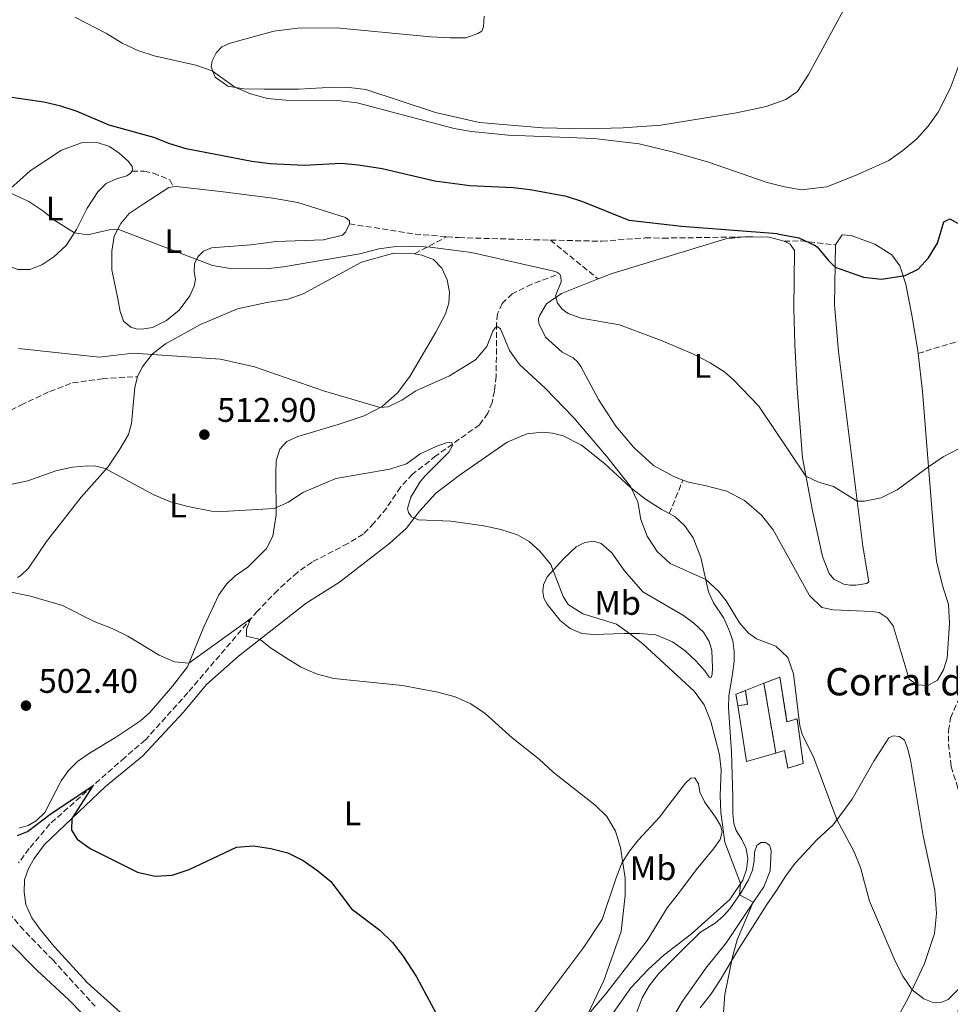
# Model space of a CAD drawing. Units: metres. Extents: x 631853 to 635322, y 4701921 to 4704299.
# Drawn here: x 634486 to 634760, y 4702259 to 4702548 of the extents above; entities that cross this region are included whole.
import ezdxf
from ezdxf.enums import TextEntityAlignment as Align

# ---------------------------------------------------------------- set-up
doc = ezdxf.new("R2010")
doc.units = ezdxf.units.M
doc.header["$MEASUREMENT"] = 0
doc.linetypes.add('DGN Style 3', pattern=[2.435890702152634, 1.739921930109024, -0.6959687720436097])
for name, color, linetype, lineweight in [('Barranco lineal', 142, 'DGN Style 3', 13), ('Camino', 7, 'DGN Style 3', 0), ('construcción   en ruinas', 1, 'Continuous', 0), ('contrucción  en ruinas', 1, 'DGN Style 3', 13), ('corral', 7, 'Continuous', 0), ('Cota de punto acotado terreno', 7, 'Continuous', 0), ('Curva de nivel directora', 30, 'Continuous', 30), ('Curva de nivel intermedia', 30, 'Continuous', 0), ('Etiqueta de uso rústico', 92, 'Continuous', 0), ('Línea  de muro-pared o tapia', 1, 'Continuous', 13), ('Línea de cambio de uso (parcela vista)', 92, 'Continuous', 0), ('Punto acotado terreno (símbolo)', 7, 'Continuous', 0), ('Senda', 7, 'DGN Style 3', 0)]:
    doc.layers.add(name, color=color, linetype=linetype, lineweight=lineweight)
doc.styles.add('Style-Arial', font='arial.ttf')

# ---------------------------------------------------------------- blocks, each defined once
blk = doc.blocks.new('5PATER')
at = {"layer": 'Punto acotado terreno (símbolo)', "linetype": 'Continuous', "lineweight": 0}
h = blk.add_hatch(color=51, dxfattribs=at)
edge = h.paths.add_edge_path()
edge.add_ellipse((0, 0), major_axis=(-0.1095731443231308, -0.1110710700762829), ratio=0.9994222409660317, start_angle=0, end_angle=360)

msp = doc.modelspace()

# ---------------------------------------------------------------- linework, layer by layer
at = {"layer": 'Barranco lineal', "color": 142, "linetype": 'DGN Style 3', "lineweight": 13}
for points in [[(634643.8300000001, 4702473.130000001, 519.5599999999977), (634636.7300000006, 4702470.51, 518.6100000000006), (634631.0199999996, 4702467.680000001, 517.6699999999983), (634628.0499999998, 4702464.84, 516.7200000000012), (634626.6500000004, 4702461.82, 516.1100000000006), (634626.4199999999, 4702458.9, 515.2200000000012), (634626.2999999998, 4702443.480000001, 513.2100000000064), (634625.8200000003, 4702439.109999999, 512.5500000000029), (634625.0800000001, 4702435.810000001, 511.9900000000052), (634623.8499999996, 4702432.640000001, 511.6600000000035), (634621.4000000004, 4702429.289999999, 511.1499999999942), (634608.5999999996, 4702420.109999999, 509.3699999999953), (634601.7800000003, 4702414.779999999, 508.5399999999936), (634598.1799999997, 4702410.960000001, 508.3699999999953), (634594.1200000001, 4702404.800000001, 507.929999999993), (634590.4299999997, 4702400.350000001, 507.5399999999936), (634587.2699999996, 4702397.199999999, 507.0399999999936), (634582.7400000002, 4702394.4, 506.5399999999936), (634572.25, 4702389, 506.0299999999989), (634567.9500000002, 4702385.949999999, 506.0299999999989), (634562.1799999997, 4702380.77, 505.8099999999977), (634556.2300000006, 4702374.600000001, 505.1399999999995), (634535.8399999999, 4702350.699999999, 503.5800000000018), (634523.3499999996, 4702336.84, 501.7100000000065), (634517.3300000001, 4702331.680000001, 500.8600000000006), (634507.9199999999, 4702323.350000001, 500.0099999999948), (634495.3399999999, 4702312.16, 499.4799999999959), (634489.25, 4702304.939999999, 498.8699999999953), (634486.1600000003, 4702300.779999999, 498.4900000000052)], [(634483.4199999999, 4702286.140000001, 496.570000000007), (634486.5700000003, 4702282.180000001, 496.4700000000012), (634496.0700000003, 4702272.380000001, 495.8600000000006), (634508.5700000003, 4702258.720000001, 495.0099999999948)]]:
    msp.add_polyline3d(points, dxfattribs=at)
at = {"layer": 'Camino', "color": 7, "linetype": 'DGN Style 3', "lineweight": 0, "extrusion": (-0.09242272891040504, -0.4656824589142144, 0.8801124284092146), "elevation": -2248063.962116937, "flags": 128}
msp.add_lwpolyline([(-292866.0728463066, 4168530.136334965), (-292861.2017469798, 4168531.315865085), (-292851.039729187, 4168532.263701788)], dxfattribs=at)
at = {"layer": 'Camino', "color": 7, "linetype": 'DGN Style 3', "lineweight": 0}
msp.add_polyline3d([(634750.0699999998, 4702450.180000002, 522.8000000000029), (634762.3900000001, 4702453.920000001, 522.75), (634766.8099999991, 4702456.27, 522.9199999999984), (634778.1900000006, 4702464.12, 523.6399999999995)], dxfattribs=at)
at = {"layer": 'construcción   en ruinas', "color": 1, "linetype": 'Continuous', "lineweight": 0}
for points in [[(634709.5099999999, 4702355.24, 516.4900000000052), (634711.6200000001, 4702342.16, 516.8099999999977), (634714.5800000001, 4702343.050000001, 516.8399999999965), (634716.4100000003, 4702329.92, 516.5599999999977), (634711.8499999996, 4702328.529999999, 515.25), (634710.9100000003, 4702333.730000001, 515.070000000007), (634708.3399999999, 4702332.939999999, 514.6399999999994), (634704.8499999996, 4702353.42, 514.9600000000064)], [(634700.0499999998, 4702347.24, 513.3000000000029), (634697.1799999997, 4702346.890000001, 513.4400000000023), (634696.6600000003, 4702350.220000001, 514.5399999999936), (634699.4199999999, 4702351.289999999, 514.3999999999943)]]:
    msp.add_polyline3d(points, close=True, dxfattribs=at)
at = {"layer": 'contrucción  en ruinas', "color": 1, "linetype": 'DGN Style 3', "lineweight": 13, "extrusion": (0.1592351465054791, -0.2871504299945501, 0.9445574618154916), "elevation": -1248729.859419927, "flags": 128}
msp.add_lwpolyline([(2835521.09079658, 3593800.346381825), (2835522.25095881, 3593803.696504748), (2835525.183585739, 3593803.270125467)], dxfattribs=at)
at = {"layer": 'contrucción  en ruinas', "color": 1, "linetype": 'DGN Style 3', "lineweight": 13, "extrusion": (0.07757440345912046, -0.2500633714081058, 0.9651168438111384), "elevation": -1126152.932135849, "flags": 128}
msp.add_lwpolyline([(1999457.905418733, 4153179.376191296), (1999457.307157798, 4153175.174824393), (1999454.462324739, 4153175.709543817)], dxfattribs=at)
at = {"layer": 'contrucción  en ruinas', "color": 1, "linetype": 'DGN Style 3', "lineweight": 13, "extrusion": (0.0025872112532964, -0.01518225973254681, 0.999881395630174), "elevation": -69235.33652273427, "flags": 128}
msp.add_lwpolyline([(634704.883609236, 4701823.709926616), (634701.3927929159, 4701844.192287357)], dxfattribs=at)
at = {"layer": 'contrucción  en ruinas', "color": 1, "linetype": 'DGN Style 3', "lineweight": 13}
msp.add_polyline3d([(634704.8499999996, 4702353.42, 514.9600000000064), (634709.5099999999, 4702355.24, 516.4900000000052), (634711.6200000001, 4702342.16, 516.8099999999977), (634714.5800000001, 4702343.050000001, 516.8399999999965), (634716.4100000003, 4702329.92, 516.5599999999977), (634711.8499999996, 4702328.529999999, 515.25), (634710.9100000003, 4702333.730000001, 515.070000000007), (634708.3399999999, 4702332.939999999, 514.6399999999994)], dxfattribs=at)
at = {"layer": 'Curva de nivel directora', "color": 30, "linetype": 'Continuous', "lineweight": 30, "flags": 128}
for points, elevation in [([(634708.8299999986, 4702485.28), (634680.6299999994, 4702487.37), (634665.3399999986, 4702489.189999999), (634651.6900000006, 4702494.690000001), (634646.9299999997, 4702496.199999999), (634636.25, 4702498.190000001), (634631.2799999989, 4702498.720000001), (634618.5299999994, 4702499.34), (634608.2599999988, 4702500.730000002), (634592.8200000004, 4702504.29), (634585.9200000004, 4702505.37), (634580.9400000004, 4702505.850000001), (634569.9900000002, 4702505.29), (634559.9499999998, 4702505.79), (634554.5599999985, 4702506.480000001), (634535.3099999991, 4702510.2), (634530.5399999993, 4702511.680000001), (634525.87, 4702513.560000002), (634512.7699999996, 4702517.12), (634503.3399999995, 4702521.130000004), (634498.5800000007, 4702522.680000001), (634493.5299999992, 4702523.890000001), (634482.7899999992, 4702525.460000002)], 525.0000000000001), ([(634708.8299999986, 4702485.28), (634715.1399999985, 4702484.050000001), (634719.6899999992, 4702481.980000001), (634720.4899999995, 4702481.449999999), (634723.6700000003, 4702477.5), (634725.76, 4702475.510000001), (634734.0799999994, 4702472.510000001), (634739.3900000001, 4702472.000000001), (634746.3300000004, 4702473.010000002), (634750.0799999988, 4702474.869999999), (634753.1299999999, 4702478.250000001), (634755.7499999994, 4702482.510000001), (634757.6099999992, 4702488.789999999), (634759.3799999994, 4702489.630000002), (634761.6999999996, 4702488.4)], 525.0000000000001), ([(634485.7899999988, 4702308.820000002), (634488.7900000006, 4702309.960000002), (634495.7300000008, 4702315.220000001), (634507.9199999992, 4702323.350000001), (634501.769999998, 4702313.79), (634501.6600000008, 4702310.359999999), (634503.3499999985, 4702307.660000003), (634507.1199999991, 4702304.960000002), (634521.0800000001, 4702298.060000001), (634526.2000000008, 4702296.820000002), (634531.1899999997, 4702297.100000001)], 500.0000000000003), ([(634531.1899999997, 4702297.100000001), (634536.1799999987, 4702298.800000002), (634550.1100000006, 4702305.340000002), (634555.0899999985, 4702305.790000001), (634560.1899999991, 4702305.000000002), (634565.1100000008, 4702303.720000001), (634569.6500000005, 4702301.420000001), (634573.9100000008, 4702298.460000002), (634577.7699999987, 4702295.280000002), (634583.8499999985, 4702287.230000002), (634592.1299999997, 4702280.970000002), (634595.8800000004, 4702277.439999999), (634598.9299999991, 4702273.480000001), (634602.8899999999, 4702267.300000001), (634610.2399999992, 4702253.660000003)], 500.0000000000006)]:
    msp.add_lwpolyline(points, dxfattribs=dict(at, elevation=elevation))
at = {"layer": 'Curva de nivel intermedia', "color": 30, "linetype": 'Continuous', "lineweight": 0, "flags": 128}
for points, elevation in [([(634502.6700000011, 4702548.789999999), (634511.9100000013, 4702544.000000001), (634516.5700000017, 4702541.16), (634521.1100000013, 4702539.07), (634525.9700000006, 4702537.489999999), (634538.1900000003, 4702534.77), (634542.9100000011, 4702533.100000001), (634549.5899999997, 4702528.259999998)], 530.0000000000001), ([(634549.5899999997, 4702528.259999998), (634554.190000002, 4702526.289999999), (634559.1800000009, 4702524.960000002), (634564.5300000019, 4702524.449999999), (634580.5200000004, 4702524.239999999), (634585.4900000012, 4702523.67), (634613.9800000008, 4702516.139999999), (634619.01, 4702515.33), (634629.8300000007, 4702514.239999999), (634655.0800000014, 4702513.2), (634668.250000001, 4702511.640000001), (634678.3000000004, 4702509.239999999), (634688.3099999997, 4702506.4), (634705.7800000019, 4702500.34), (634710.8700000015, 4702499.02), (634715.8100000012, 4702498.170000001), (634723.2800000012, 4702499.02), (634731.9500000015, 4702502.429999999), (634741.5500000016, 4702506.81), (634745.6399999997, 4702509.670000001), (634749.700000001, 4702513.15), (634753.0600000005, 4702516.890000001), (634755.9700000007, 4702520.960000001), (634759.5300000014, 4702527.930000001), (634763.8899999999, 4702539.62)], 530.0000000000001), ([(634482.8200000004, 4702497.720000002), (634489.1100000002, 4702494.720000001), (634493.2300000018, 4702492.02), (634497.120000001, 4702488.949999998), (634502.5100000001, 4702485.550000001), (634506.3400000012, 4702485.01), (634513.190000002, 4702486.489999999), (634515.2900000009, 4702486.65), (634543.0099999993, 4702475.929999998), (634548.2599999999, 4702475.099999999), (634558.800000001, 4702475.000000001), (634563.8600000015, 4702475.56), (634586.3200000006, 4702479.429999999), (634591.8900000006, 4702480.91), (634596.8600000016, 4702481.539999999), (634601.8799999995, 4702481.659999999), (634606.900000002, 4702481.34), (634619.0800000015, 4702479.769999999), (634643.2300000006, 4702474.34), (634644.0799999998, 4702474.029999998), (634644.9500000015, 4702473.4), (634645.250000001, 4702472.720000001), (634645.3499999995, 4702471.220000001), (634643.7300000011, 4702467.05), (634644.3100000002, 4702464.940000001), (634645.6500000011, 4702463.189999999), (634647.4300000003, 4702461.849999999), (634651.2100000001, 4702460.57), (634662.4800000021, 4702458.539999999), (634675.0400000016, 4702453.849999999), (634684.2100000002, 4702449.939999999), (634689.1100000021, 4702447.4), (634693.360000001, 4702444.709999999), (634695.9200000004, 4702442.470000001), (634703.320000001, 4702434.74), (634717.1800000013, 4702414.15), (634720.8400000003, 4702412.42), (634725.2999999997, 4702411.159999999), (634732.2599999999, 4702406.869999998), (634734.3299999997, 4702406.81), (634739.2100000014, 4702407.859999998), (634743.9800000011, 4702410.17), (634753.1200000008, 4702416.96), (634757.4700000006, 4702419.84), (634761.9100000019, 4702422.179999999)], 520), ([(634486.170000001, 4702451.59), (634509.77, 4702449.119999999), (634519.7500000001, 4702450.250000001), (634545.3899999999, 4702448.480000001), (634555.380000001, 4702446.279999998), (634575.5800000004, 4702439.26), (634592.2700000005, 4702434.369999999), (634594.6300000009, 4702434.52), (634598.5600000003, 4702436.439999999), (634602.7100000011, 4702439.24), (634612.5999999995, 4702443.659999999), (634620.1800000012, 4702448.33), (634623.5000000005, 4702452.189999999), (634625.32, 4702456.75), (634625.9900000005, 4702457.66), (634626.5700000017, 4702458.069999999), (634627.5500000007, 4702457.359999998), (634630.2199999995, 4702451.010000001), (634633.1100000017, 4702446.929999999), (634640.6700000011, 4702440.009999999), (634649.0799999998, 4702431.27), (634658.7000000001, 4702420.02), (634665.6800000007, 4702411.13), (634667.8600000021, 4702406.630000001), (634668.7500000017, 4702401.460000001), (634670.6300000015, 4702396.539999999), (634673.5500000007, 4702392.050000001), (634677.3300000003, 4702388.52), (634687.8100000012, 4702383.83), (634691.5500000005, 4702380.499999999), (634693.8000000014, 4702377.599999998), (634697.6500000004, 4702371.119999998), (634700.3200000015, 4702368.140000002), (634702.6399999993, 4702366.500000001), (634708.3700000005, 4702364.289999997), (634711.8900000007, 4702360.949999998), (634713.5400000003, 4702356.23), (634715.3600000021, 4702340.99), (634716.1100000008, 4702338.5), (634719.4700000002, 4702331.52), (634726.2800000008, 4702313.439999999), (634731.2899999998, 4702304.039999999), (634733.2000000009, 4702299.420000001), (634735.8800000009, 4702289.519999999), (634743.4, 4702271.970000001), (634745.6599999998, 4702267.509999999), (634748.3200000019, 4702263.550000001), (634751.7500000007, 4702260.859999999), (634754.7300000002, 4702259.679999999), (634757.0200000012, 4702259.88), (634758.9099999999, 4702260.680000001), (634762.5199999998, 4702264.300000002)], 515.0000000000001), ([(634483.7400000013, 4702411.77), (634488.8399999997, 4702412.82), (634497.0300000017, 4702415.779999999), (634501.9500000014, 4702416.789999997), (634506.4500000008, 4702417.25), (634508.7999999999, 4702417.149999999), (634511.5500000014, 4702416.430000001), (634525.8400000011, 4702408.75), (634530.7699999996, 4702406.689999999), (634535.7899999998, 4702405.289999997), (634542.7700000004, 4702403.92), (634546.0800000007, 4702403.83), (634561.1800000013, 4702404.669999998), (634565.3800000013, 4702406.59), (634569.540000001, 4702409.369999999), (634579.2500000006, 4702413.48), (634595.1200000005, 4702416.249999999), (634599.9500000007, 4702417.829999999), (634604.0099999999, 4702420.739999999), (634608.8300000011, 4702422.999999999), (634611.5800000003, 4702423.949999999), (634612.6900000012, 4702424.09), (634613.4000000019, 4702423.929999999), (634613.4500000011, 4702423.220000001), (634612.4299999997, 4702421.210000001), (634605.3799999999, 4702414.199999999), (634603.9100000013, 4702412.440000001), (634601.2500000015, 4702408.01), (634600.2700000004, 4702404.74), (634600.5700000019, 4702403.52), (634601.4200000013, 4702402.289999999), (634603.5400000003, 4702401.409999999), (634612.9700000006, 4702400.989999999), (634622.6199999999, 4702399.609999998), (634627.6900000015, 4702398.539999999), (634632.5199999994, 4702396.939999999), (634635.9600000017, 4702395.029999998), (634639.0500000007, 4702392.16), (634642.3200000008, 4702388.32), (634645.9800000021, 4702378.899999999), (634647.4600000017, 4702376.529999999), (634651.6799999995, 4702373.83), (634661.5900000002, 4702370.800000001), (634665.3699999999, 4702368.05), (634669.3000000016, 4702364.960000001), (634684.350000001, 4702351.140000001), (634687.2800000014, 4702347.079999999), (634689.3100000009, 4702342.199999999), (634691.7899999998, 4702332.419999998), (634692.3300000007, 4702328.050000001), (634692.0300000012, 4702320.55), (634692.2400000013, 4702315.560000001), (634693.3400000009, 4702306.800000001), (634698.0100000004, 4702294.720000001), (634697.7199999997, 4702291.350000001), (634701.7000000007, 4702289.190000001), (634697.0500000013, 4702278.159999999), (634695.640000001, 4702273.15), (634693.3900000001, 4702262.12), (634692.5900000001, 4702251.689999999)], 510), ([(634482.1500000021, 4702380.529999998), (634489.66, 4702379.029999998), (634499.0600000012, 4702376.269999999), (634508.3700000008, 4702371.599999999), (634513.6100000001, 4702369.539999999), (634518.2300000002, 4702367.210000001), (634527.3899999999, 4702361.659999999), (634531.9200000007, 4702359.769999998), (634536.1299999994, 4702359.33), (634554.3399999995, 4702372.390000001), (634552.9900000016, 4702369.310000001), (634552.9800000006, 4702367.300000001), (634557.0000000016, 4702366.319999999), (634560.0800000017, 4702363.81), (634564.4400000003, 4702360.990000002), (634568.8600000015, 4702358.289999999), (634573.4200000013, 4702356.23), (634578.6300000015, 4702354.819999999), (634598.8399999997, 4702352.819999999), (634609.1600000019, 4702350.800000001), (634614.2500000013, 4702349.41), (634618.8100000012, 4702347.359999998), (634623.0500000013, 4702344.539999997), (634630.9900000006, 4702337.460000001), (634638.8700000017, 4702331.17), (634642.9900000013, 4702327.34), (634655.3499999996, 4702317.65), (634658.7100000012, 4702314.380000001), (634661.350000001, 4702310.08), (634662.7800000015, 4702305.23), (634664.1600000006, 4702296.279999998), (634664.1100000015, 4702291.159999999), (634662.9900000016, 4702280.67), (634657.8799999999, 4702266.239999999), (634653.0200000005, 4702256)], 505)]:
    msp.add_lwpolyline(points, dxfattribs=dict(at, elevation=elevation))
at = {"layer": 'Línea  de muro-pared o tapia', "color": 1, "linetype": 'Continuous', "lineweight": 13, "extrusion": (-0.08896888695758742, -0.0348993976606858, 0.9954228092606927), "elevation": -220065.6830668915, "flags": 128}
msp.add_lwpolyline([(-4145825.498320842, 2297532.003156736), (-4145825.498320842, 2297537.862798364)], dxfattribs=at)
at = {"layer": 'Línea  de muro-pared o tapia', "color": 1, "linetype": 'Continuous', "lineweight": 13, "extrusion": (-0.1356449376072052, -0.02331309499450896, 0.9904831904193602), "elevation": -195211.3041026306, "flags": 128}
msp.add_lwpolyline([(-4526873.942976466, 1408579.025591429), (-4526872.970460752, 1408570.016173403), (-4526889.581735126, 1408570.306799791)], dxfattribs=at)
at = {"layer": 'Línea de cambio de uso (parcela vista)', "color": 92, "linetype": 'Continuous', "lineweight": 0, "extrusion": (-0.00990261078646238, -0.1349768903689597, 0.9907992618921039), "elevation": -640492.1395813122, "flags": 128}
msp.add_lwpolyline([(288926.2119080435, 4692813.365665087), (288931.0233785681, 4692813.661217782), (288935.4495210696, 4692812.774559702)], dxfattribs=at)
at = {"layer": 'Línea de cambio de uso (parcela vista)', "color": 92, "linetype": 'Continuous', "lineweight": 0}
for points in [[(634728.1699999999, 4702550.9, 534.8300000000017), (634717.9699999997, 4702532.02, 533.6100000000006), (634714.6600000003, 4702527.060000001, 532.9400000000023), (634711.2800000003, 4702524.689999999, 532.6100000000006), (634705.5199999996, 4702522.58, 532.3800000000047), (634696.7699999996, 4702520.800000001, 532.1600000000036), (634674.6399999997, 4702517.15, 531.3300000000017), (634663.5700000003, 4702516.33, 530.7700000000041), (634652.7599999999, 4702516.100000001, 530.5500000000029), (634639.9100000003, 4702516.33, 530.1600000000036), (634621.4199999999, 4702517.930000001, 529.9400000000023), (634608.4600000001, 4702520.859999999, 530.320000000007), (634588.0499999998, 4702527.609999999, 531.2100000000064), (634583.1500000004, 4702528.210000001, 531.1000000000058), (634578.6299999999, 4702528.310000001, 531.1000000000058), (634568.4199999999, 4702527.74, 531.1000000000058), (634558.3399999999, 4702527.710000001, 530.2700000000041), (634552.2400000002, 4702527.779999999, 530.1600000000036), (634547.5599999997, 4702528.630000001, 529.8800000000047), (634543.8200000003, 4702531.189999999, 529.9400000000023), (634542.6600000003, 4702534.25, 530.0500000000029), (634542.9299999997, 4702535.99, 530.320000000007), (634544.1399999997, 4702538.350000001, 530.7100000000064), (634545.79, 4702540.08, 531.0500000000029), (634548.2400000002, 4702541.220000001, 531.3300000000017), (634561, 4702544.710000001, 531.4900000000052), (634568.1100000005, 4702545.57, 531.5500000000029), (634579.4500000002, 4702545.680000001, 531.6000000000058), (634607.0599999997, 4702543.029999999, 532.2200000000012), (634612.7599999999, 4702542.76, 532.5500000000029), (634617.4299999997, 4702542.77, 532.6600000000036), (634620.8799999999, 4702544.029999999, 532.7200000000012), (634622.1200000001, 4702544.74, 533), (634622.5800000001, 4702545.939999999, 533.2700000000041), (634622.7800000003, 4702549.109999999, 533.5)], [(634486.4699999997, 4702501.029999999, 520.5599999999977), (634489.5800000001, 4702503.789999999, 521.029999999999), (634498.7000000002, 4702509.76, 522.6399999999994), (634504.6100000005, 4702511.980000001, 523.029999999999), (634509.2000000002, 4702512.029999999, 523.3699999999953), (634512.8099999997, 4702510.859999999, 523.6399999999994), (634515.6399999997, 4702508.960000001, 523.4199999999983), (634518.3799999999, 4702506.529999999, 523.1399999999994), (634519.4800000006, 4702505.029999999, 523.0899999999965), (634519.5700000003, 4702504.390000001, 523.029999999999), (634519.4400000004, 4702503.65, 522.9799999999959)], [(634519.4400000004, 4702503.65, 522.9799999999959), (634518.9199999999, 4702502.980000001, 522.9799999999959), (634517.8700000001, 4702502.26, 522.8699999999953), (634514.8899999997, 4702501.42, 522.6999999999971), (634511.8200000003, 4702500.050000001, 522.0899999999965), (634509.4299999997, 4702497.550000001, 521.6999999999971), (634506.2999999998, 4702492.76, 520.9700000000012), (634503.1299999999, 4702486.51, 520.1399999999994), (634500.1100000005, 4702481.890000001, 519.4700000000012), (634496.4900000002, 4702478.5, 518.9100000000036), (634493, 4702476.140000001, 518.8600000000006), (634489.4299999997, 4702474.779999999, 518.75), (634485.9400000004, 4702474.850000001, 518.75), (634482.7999999998, 4702475.930000001, 518.6300000000047), (634478.4100000003, 4702478.130000001, 518.4700000000012), (634476.0700000003, 4702482.26, 518.5800000000017), (634476.1100000005, 4702486.32, 518.6900000000023), (634476.8799999999, 4702488.4, 518.8000000000029), (634479.4000000004, 4702492.99, 519.3600000000006), (634482.9600000001, 4702497.92, 520.029999999999), (634486.4699999997, 4702501.029999999, 520.5599999999977)], [(634583.2199999997, 4702488.210000001, 521.6999999999971), (634582.1100000005, 4702485.710000001, 521.6399999999994), (634581.1600000003, 4702484.850000001, 521.5800000000017), (634575.5999999996, 4702483.539999999, 521.4199999999983), (634561.7599999999, 4702483.01, 521.4700000000012), (634554.25, 4702482.02, 521.4199999999983), (634542.7800000003, 4702481.199999999, 521.0800000000017), (634540.3700000001, 4702480.199999999, 520.6399999999994), (634538.8200000003, 4702478.57, 520.3600000000006), (634537.7699999996, 4702476.609999999, 519.6399999999994), (634537.6600000003, 4702474.15, 519.0800000000017), (634538.0300000003, 4702471.859999999, 519.0200000000041), (634537.6500000004, 4702469.869999999, 518.75), (634536.3899999997, 4702467.060000001, 518.1300000000047), (634533.2400000002, 4702462.84, 517.6900000000023), (634529.5599999997, 4702459.84, 517.3500000000058), (634525.4699999997, 4702457.789999999, 517.3500000000058), (634522.29, 4702457.34, 517.5200000000041), (634520.6900000004, 4702457.42, 517.5200000000041), (634519.0599999997, 4702457.930000001, 517.5200000000041), (634516.9000000004, 4702459.630000001, 517.5800000000017), (634515.9500000002, 4702462.480000001, 517.7400000000052), (634515.3099999997, 4702466.24, 517.9100000000036), (634513.5199999996, 4702474.730000001, 518.5200000000041), (634513.5300000003, 4702480.189999999, 519.0800000000017), (634514.2300000006, 4702484.550000001, 519.6900000000023), (634516.1500000004, 4702488.27, 520.1900000000023), (634518.5899999999, 4702491.27, 520.8099999999977), (634522.6600000003, 4702493.930000001, 521.75), (634530.2800000003, 4702498.84, 522.529999999999), (634531.5199999996, 4702499.02, 522.6300000000047)], [(634531.5199999996, 4702499.02, 522.6300000000047), (634532.3899999997, 4702499.140000001, 522.6999999999971), (634545.4299999997, 4702497.699999999, 523.0899999999965), (634560.7699999996, 4702495.730000001, 522.6999999999971), (634568.0700000003, 4702494.449999999, 522.25), (634582.0599999997, 4702490.060000001, 521.9199999999983), (634583.2400000002, 4702489.100000001, 521.8600000000006), (634583.2199999997, 4702488.210000001, 521.6999999999971)], [(634656.2100000001, 4702472.02, 520.8600000000006), (634660.3200000003, 4702473.67, 521.1399999999994), (634693.6799999997, 4702483.800000001, 524.1499999999943), (634699.29, 4702484.430000001, 524.5899999999965), (634701.5899999999, 4702484.390000001, 524.6100000000006)], [(634750.0700000003, 4702450.180000001, 522.8099999999977), (634749.9100000003, 4702451.619999999, 522.9799999999959), (634748.2400000002, 4702461.390000001, 524.0899999999965), (634746.4800000006, 4702470.49, 524.9799999999959), (634744.7699999996, 4702475.91, 525.2599999999948), (634742.4299999997, 4702479.15, 525.5399999999936), (634737.3499999996, 4702482.27, 525.9799999999959), (634730.4600000001, 4702484.77, 525.9799999999959), (634727.7999999998, 4702485.02, 525.929999999993), (634725.8700000001, 4702482.039999999, 525.5399999999936)], [(634725.8700000001, 4702482.039999999, 525.5399999999936), (634725.5800000001, 4702464.439999999, 524.0899999999965), (634726.7599999999, 4702450.76, 522.8600000000006), (634733.9199999999, 4702393.630000001, 519.1399999999994), (634735.6100000005, 4702383.210000001, 518.8000000000029), (634735.0599999997, 4702382.66, 518.8000000000029), (634731.8700000001, 4702382.17, 518.8000000000029), (634730.0199999996, 4702382.180000001, 518.8000000000029), (634728.3200000003, 4702382.51, 518.8000000000029), (634725.4000000004, 4702383.939999999, 518.8000000000029), (634723.9800000006, 4702385.66, 518.8600000000006), (634722.0800000001, 4702390.619999999, 518.9700000000012), (634719.0800000001, 4702403.99, 519.6399999999994), (634716.1699999999, 4702419.539999999, 520.1900000000023), (634714.5999999996, 4702439.859999999, 521.25), (634713.9500000002, 4702452.810000001, 521.9700000000012), (634713.6200000001, 4702463.4, 523.029999999999), (634713.8499999996, 4702480.390000001, 524.7599999999948), (634712.5899999999, 4702482.26, 524.3699999999953), (634710.7599999999, 4702483.130000001, 524.529999999999)], [(634602.3399999999, 4702479.42, 520.2100000000064), (634604.5199999996, 4702479.050000001, 520.1399999999994), (634607.9000000004, 4702477.74, 519.6900000000023), (634610.3600000005, 4702475.210000001, 519.1900000000023), (634611.9400000004, 4702471.74, 518.75), (634612.6200000001, 4702468.119999999, 518.4100000000036), (634612.3799999999, 4702464.890000001, 517.8000000000029), (634611.4000000004, 4702461.779999999, 517.6900000000023), (634608.6100000005, 4702456.41, 517.0200000000041), (634600.9699999997, 4702443.439999999, 515.5200000000041), (634597.3399999999, 4702438.59, 515.3500000000058), (634592.8099999997, 4702434.66, 515.0200000000041), (634587.5199999996, 4702431.880000001, 514.8500000000058), (634579.9000000004, 4702429.32, 514.570000000007), (634568.0700000003, 4702425.810000001, 513.570000000007), (634564.8200000003, 4702424.34, 513.0099999999948), (634562.8300000001, 4702422.15, 512.570000000007), (634561.7699999996, 4702418.65, 511.8999999999942), (634561.5999999996, 4702414.980000001, 511.179999999993), (634561.75, 4702402.859999999, 509.7799999999989), (634560.7800000003, 4702396.550000001, 509.0599999999977), (634558.9000000004, 4702392.970000001, 508.5599999999977), (634553.4000000004, 4702387.49, 508), (634549.7199999997, 4702384.930000001, 507.5), (634547.1600000003, 4702382.539999999, 507), (634544.8600000005, 4702379.33, 506.6699999999983), (634540.5099999999, 4702369.99, 505.9900000000052), (634535.6799999997, 4702358.230000001, 504.8999999999942), (634531.3099999997, 4702352.619999999, 504.6499999999942), (634524.6799999997, 4702344.91, 503.4100000000035), (634521.9000000004, 4702342.42, 503.2299999999959), (634514.6299999999, 4702337.480000001, 503.1600000000035), (634506.9900000002, 4702332.949999999, 502.3500000000058), (634503.4600000001, 4702330.470000001, 501.9600000000065), (634500.7599999999, 4702327.850000001, 501.7400000000052), (634498.6799999997, 4702324.83, 501.3500000000058), (634493.8600000005, 4702315.550000001, 500.5399999999936), (634491.3200000003, 4702313.119999999, 500.5399999999936), (634488.9800000006, 4702311.720000001, 500.5399999999936), (634486.2599999999, 4702310.949999999, 500.5399999999936)], [(634521.0700000003, 4702443.369999999, 514.570000000007), (634522.4299999997, 4702446.15, 514.6300000000047), (634525.3499999996, 4702449.949999999, 515.0200000000041), (634529.2599999999, 4702453.039999999, 515.5200000000041), (634539.5, 4702458.67, 516.2400000000052), (634550.4000000004, 4702463.27, 517.0200000000041), (634558.9699999997, 4702465.130000001, 517.5800000000017), (634565.2300000006, 4702466.130000001, 518.1900000000023), (634569.6600000003, 4702467.680000001, 518.4100000000036), (634586.7800000003, 4702476.949999999, 519.9199999999983), (634595.9100000003, 4702479.539999999, 520.4199999999983), (634601.0800000001, 4702479.640000001, 520.25), (634602.3399999999, 4702479.42, 520.2100000000064)], [(634681.0999999996, 4702413.039999999, 517.2200000000012), (634678.4299999997, 4702414.100000001, 517.1900000000023), (634672.5, 4702417.34, 517.0800000000017), (634666.6900000004, 4702422.560000001, 517.0800000000017), (634661.3899999997, 4702428.850000001, 517.1300000000047), (634656.3300000001, 4702436.65, 517.5200000000041), (634651.1200000001, 4702446.32, 518.0800000000017), (634650.1299999999, 4702447.699999999, 518.3000000000029), (634648.8799999999, 4702448.91, 518.5200000000041), (634645.6799999997, 4702450.529999999, 518.8000000000029), (634640.75, 4702454.949999999, 519.0200000000041), (634638.7599999999, 4702458.960000001, 519.1900000000023), (634638.6600000003, 4702460.289999999, 519.25), (634639.0499999998, 4702461.449999999, 519.25), (634641.0999999996, 4702464.74, 519.8000000000029), (634645.5, 4702467.720000001, 520.1399999999994), (634656.2100000001, 4702472.02, 520.8600000000006)], [(634681.0999999996, 4702413.039999999, 517.2200000000012), (634682.6900000004, 4702412.41, 517.2400000000052), (634687.5099999999, 4702411.49, 517.6900000000023), (634693.9800000006, 4702409.77, 518.4100000000036), (634699.1100000005, 4702407.060000001, 518.9100000000036), (634704.1500000004, 4702402.779999999, 519.4700000000012), (634707.5999999996, 4702398.49, 519.8000000000029), (634718.2199999997, 4702379.210000001, 518.6900000000023), (634721.8300000001, 4702375.699999999, 518.6900000000023), (634725.1299999999, 4702374.939999999, 518.6300000000047), (634736.6299999999, 4702374.49, 518.2400000000052), (634738.6900000004, 4702374.220000001, 517.9100000000036), (634741, 4702372.67, 517.8500000000058), (634742.75, 4702370.300000001, 517.6300000000047), (634747.4699999997, 4702354.609999999, 516.8500000000058), (634749.8200000003, 4702352.939999999, 516.6900000000023), (634752.9100000003, 4702352.83, 516.4100000000036), (634755.7400000002, 4702354.390000001, 516.3000000000029), (634757.5599999997, 4702357.41, 516.2400000000052), (634758.5800000001, 4702360.800000001, 516.4100000000036), (634759.3099999997, 4702371.01, 516.9600000000064), (634758.9900000002, 4702376.51, 517.2400000000052), (634757.25, 4702382.109999999, 517.4100000000036), (634755.5099999999, 4702389.25, 517.9100000000036), (634754.6900000004, 4702397.33, 518.6900000000023), (634751.3600000005, 4702439.039999999, 521.4700000000012), (634750.0700000003, 4702450.180000001, 522.8099999999977)], [(634485.8099999997, 4702384.439999999, 505.7200000000012), (634486.79, 4702385.01, 505.9400000000023), (634489.0599999997, 4702387.230000001, 506.0599999999977), (634494.3799999999, 4702395.060000001, 506.7799999999989), (634504.5499999998, 4702407.99, 508.7799999999989), (634512.3200000003, 4702416.82, 510.1699999999983), (634515.8300000001, 4702422.07, 511.4499999999971), (634518.3700000001, 4702426.449999999, 512.3500000000058), (634519.2800000003, 4702429.600000001, 512.8999999999943), (634520.2699999996, 4702440.289999999, 514.070000000007), (634521.0700000003, 4702443.369999999, 514.570000000007)], [(634516.0599999997, 4702256.869999999, 496.7100000000065), (634506.3300000001, 4702265.59, 497.0299999999989), (634496.6100000005, 4702276.199999999, 497.7799999999989), (634492.5300000003, 4702281.07, 498.0599999999977), (634490.0099999999, 4702284.630000001, 498.2700000000041), (634488.25, 4702288.550000001, 498.2700000000041), (634487.79, 4702292.140000001, 498.5500000000029), (634487.9299999997, 4702295.730000001, 498.7700000000041), (634489.0700000003, 4702299.15, 498.8699999999953), (634490.6900000004, 4702302.039999999, 499.2599999999948), (634493.7100000001, 4702306.16, 499.3000000000029), (634511.6100000005, 4702323.130000001, 500.8600000000006), (634522.4800000006, 4702332.039999999, 501.8099999999977), (634534.5199999996, 4702344.99, 502.6999999999971), (634541.2699999996, 4702353.060000001, 503.5800000000018), (634550.6799999997, 4702361.34, 504.4700000000012), (634570.4900000002, 4702376.949999999, 506.1300000000047), (634580.3499999996, 4702383.09, 507.2200000000012), (634595.0800000001, 4702394.57, 509.0599999999977), (634599.8700000001, 4702398.82, 509.6699999999983), (634603.9000000004, 4702403.980000001, 510.2299999999959), (634608.6100000005, 4702409.15, 510.7899999999936), (634615.79, 4702414.720000001, 511.679999999993), (634629.5300000003, 4702424.130000001, 513.179999999993), (634635.3099999997, 4702426.600000001, 513.8999999999943), (634639.8399999999, 4702427.07, 514.3999999999943), (634642.8300000001, 4702426.810000001, 514.3500000000058), (634645.9100000003, 4702426.039999999, 514.3500000000058), (634651.2800000003, 4702423.289999999, 514.6300000000047), (634658.0800000001, 4702417.890000001, 514.3999999999943), (634665.75, 4702410.83, 515.0200000000041), (634670.1399999997, 4702407.390000001, 515.5200000000041), (634674.7000000002, 4702404.550000001, 516.0200000000041), (634677.0800000001, 4702403.230000001, 516.0200000000041)], [(634677.0800000001, 4702403.230000001, 516.0200000000041), (634678.8399999999, 4702402.26, 516.0200000000041), (634681.5099999999, 4702399.720000001, 515.9100000000036), (634684.0800000001, 4702396.050000001, 515.8000000000029), (634686.3700000001, 4702390.32, 515.570000000007), (634688.6100000005, 4702380.24, 514.679999999993), (634690.0499999998, 4702377.060000001, 514.3500000000058), (634693.0899999999, 4702372.5, 513.9900000000052), (634694.7300000006, 4702368.720000001, 513.6399999999994), (634695.6900000004, 4702365.859999999, 513.2200000000012), (634696.0899999999, 4702362.800000001, 512.7599999999948), (634696.1299999999, 4702359.92, 512.5800000000017), (634695.6799999997, 4702356.210000001, 512.0099999999948), (634694.5599999997, 4702349.630000001, 510.5200000000041), (634694.4800000006, 4702346.33, 510.1000000000058), (634695.3200000003, 4702333.25, 510.1300000000047), (634695.7300000006, 4702320.08, 509.9199999999983), (634695.7300000006, 4702315.26, 510.1300000000047), (634696.0499999998, 4702312.33, 510.3800000000047), (634696.7199999997, 4702310.279999999, 510.4199999999983), (634698.4199999999, 4702307.630000001, 510.4900000000052), (634699.6100000005, 4702305, 510.6000000000058), (634700.0899999999, 4702301.9, 510.5599999999977), (634699.7800000003, 4702298.84, 510.2799999999989), (634698.6299999999, 4702295.66, 510.0599999999977), (634694.8799999999, 4702289.970000001, 509.6699999999983), (634683.5700000003, 4702279.930000001, 508.0800000000018), (634675.5499999998, 4702273.779999999, 506.4499999999971), (634670.8799999999, 4702269.5, 505.9600000000065), (634665.79, 4702264.07, 505.4199999999983), (634660.04, 4702255.869999999, 504.820000000007)], [(634689.25, 4702355.029999999, 511.1300000000047), (634688.75, 4702355.180000001, 510.7100000000065), (634687.4800000006, 4702357.100000001, 510.6699999999983), (634684.8899999997, 4702360.050000001, 510.6300000000047), (634681.7599999999, 4702362.949999999, 510.5599999999977), (634677.9800000006, 4702365.59, 510.3899999999995), (634673.1200000001, 4702367.619999999, 510.3500000000058), (634668.4199999999, 4702368.02, 510.2799999999989), (634663.8099999997, 4702368.07, 509.8600000000006), (634654.8899999997, 4702367.720000001, 509.5399999999936), (634651.4299999997, 4702368.08, 509.3999999999942), (634647.9600000001, 4702369.470000001, 509.1499999999942), (634645.0800000001, 4702371.800000001, 509.0399999999936), (634641.2199999997, 4702376.609999999, 508.6699999999983), (634640.2300000006, 4702378.42, 508.7799999999989), (634639.9699999997, 4702380.310000001, 509.0099999999948), (634640.1699999999, 4702382.34, 509.1199999999953), (634641.2699999996, 4702384.66, 509.5099999999948), (634646.1299999999, 4702390.08, 510.7899999999936), (634649.7199999997, 4702393.470000001, 511.5099999999948), (634652.2800000003, 4702394.720000001, 512.0099999999948), (634654.9699999997, 4702395.140000001, 512.6199999999953), (634657.1200000001, 4702394.430000001, 513.3999999999943), (634660.1799999997, 4702391.67, 513.9600000000064), (634663.9800000006, 4702386.4, 514.1300000000047), (634669.2999999998, 4702380.220000001, 514.070000000007), (634681.2699999996, 4702373.350000001, 513.8600000000006), (634684.3300000001, 4702371.050000001, 513.820000000007), (634687.0899999999, 4702368.390000001, 513.75), (634688.8200000003, 4702365.680000001, 513.3999999999943), (634689.5899999999, 4702363.09, 512.8699999999953), (634689.8099999997, 4702358, 512.1600000000036), (634689.6600000003, 4702356.039999999, 511.4799999999959), (634689.25, 4702355.029999999, 511.1300000000047)], [(634686.1900000004, 4702258.279999999, 509.5599999999977), (634689.3600000005, 4702262.380000001, 509.6300000000047), (634692.1200000001, 4702266.59, 509.6300000000047), (634697.4199999999, 4702275.480000001, 510.2299999999959), (634702.8399999999, 4702284.08, 511.4700000000012), (634705.6900000004, 4702288.550000001, 511.8899999999995), (634708.5700000003, 4702292.67, 511.929999999993), (634711.2599999999, 4702296.92, 512.4600000000064), (634714.0199999996, 4702300.640000001, 512.820000000007), (634716.6799999997, 4702303.470000001, 512.9600000000064), (634720.3700000001, 4702307.560000001, 513.9100000000036), (634725.1299999999, 4702311.890000001, 514.8699999999953), (634730.7100000001, 4702319.41, 515.5099999999948), (634737.0700000003, 4702330.57, 516.320000000007), (634741.54, 4702337.41, 516.570000000007), (634742.8200000003, 4702338.01, 516.570000000007), (634744.6699999999, 4702337.82, 516.6399999999994), (634746.0899999999, 4702336.699999999, 516.6000000000058), (634747.0300000003, 4702334.42, 516.6000000000058), (634747.8799999999, 4702331.01, 516.679999999993), (634751.6299999999, 4702308.640000001, 516.8500000000058), (634755.04, 4702292.720000001, 516.529999999999), (634755.4699999997, 4702285.869999999, 516.320000000007), (634754.8899999997, 4702280, 516.179999999993), (634751.9800000006, 4702271.279999999, 515.8600000000006), (634747.1600000003, 4702261.109999999, 514.7299999999959), (634742.0700000003, 4702251.800000001, 514.3399999999965)], [(634628.25, 4702244.359999999, 501.6600000000035), (634652.04, 4702275.99, 502.6900000000023), (634657.4100000003, 4702284.17, 503.5), (634661.5999999996, 4702296.65, 504.4199999999983), (634663.1699999999, 4702300.66, 504.9499999999971), (634665.3700000001, 4702304.140000001, 505.2400000000052), (634668.04, 4702307.539999999, 505.8399999999965), (634674.2199999997, 4702314.199999999, 506.1900000000023), (634676.9900000002, 4702317.74, 506.5800000000018), (634681.8399999999, 4702324.119999999, 507.929999999993), (634683.3700000001, 4702325.58, 508.179999999993), (634684.5999999996, 4702325.680000001, 508.320000000007), (634685.6100000005, 4702323.890000001, 508.9900000000052), (634686.0599999997, 4702321.460000001, 509.5899999999965), (634687.4000000004, 4702318.619999999, 509.6300000000047), (634690.6100000005, 4702314.17, 509.6999999999971), (634692.0800000001, 4702311.699999999, 509.9100000000035), (634692.5599999997, 4702309.810000001, 509.9799999999959), (634691.9699999997, 4702307.58, 509.9799999999959), (634690.0099999999, 4702304.850000001, 509.8000000000029), (634684.9299999997, 4702298.710000001, 509.1300000000047), (634680.0899999999, 4702292.15, 508.4199999999983), (634676.4199999999, 4702287.57, 507.4700000000012), (634670.5899999999, 4702277.99, 506.9400000000023), (634658.5099999999, 4702262.380000001, 505.6300000000047), (634651.6699999999, 4702254.449999999, 504.8500000000058)], [(634666.2000000002, 4702253.300000001, 507.679999999993), (634669.1699999999, 4702261.210000001, 507.7100000000065), (634671.2199999997, 4702264.720000001, 507.6399999999995), (634673.8899999997, 4702268.16, 507.5399999999936), (634681.04, 4702275.359999999, 507.679999999993), (634686.2800000003, 4702280.41, 508.3899999999995), (634690.5099999999, 4702283.109999999, 508.8800000000047), (634693.0199999996, 4702285.26, 509.3099999999977), (634694.8399999999, 4702287.300000001, 509.4900000000052), (634698.2100000001, 4702292.039999999, 510.0899999999965), (634700.3700000001, 4702295.730000001, 510.5800000000018), (634701.4600000001, 4702298.59, 510.8000000000029), (634701.9699999997, 4702301.310000001, 511.1100000000006), (634702.1200000001, 4702303.939999999, 511.1499999999942), (634702.7599999999, 4702305.850000001, 511.2200000000012), (634703.9600000001, 4702306.689999999, 511.2200000000012), (634705.2699999996, 4702306.689999999, 511.2599999999948), (634706.4900000002, 4702305.9, 511.2899999999936), (634706.9500000002, 4702304.430000001, 511.2899999999936), (634706.6500000004, 4702298.390000001, 511.0800000000018), (634704.7999999998, 4702293.689999999, 510.5800000000018), (634701.8600000005, 4702289.42, 510.0200000000041), (634693.9199999999, 4702277.430000001, 509.1699999999983), (634687.8499999996, 4702269.82, 507.8600000000006), (634680.9600000001, 4702260.210000001, 507.679999999993), (634677.0700000003, 4702253.529999999, 507.7100000000065)], [(634483.3300000001, 4702277.560000001, 496.5599999999977), (634491.5800000001, 4702269.220000001, 496.3399999999965), (634500.8499999996, 4702260.57, 495.7799999999989), (634508.7300000006, 4702252.57, 495.4600000000065)]]:
    msp.add_polyline3d(points, dxfattribs=at)
at = {"layer": 'Senda', "color": 7, "linetype": 'DGN Style 3', "lineweight": 0, "extrusion": (0.02316653225104319, 0.07246688159986611, 0.9971017314470237), "elevation": 355995.9369442331, "flags": 128}
msp.add_lwpolyline([(827474.1955904297, -4658824.406325767), (827454.7500352194, -4658827.429466951), (827445.7932187784, -4658829.532521687)], dxfattribs=at)
at = {"layer": 'Senda', "color": 7, "linetype": 'DGN Style 3', "lineweight": 0, "extrusion": (-0.09017513517461592, -0.04760562985993724, 0.9947874893673918), "elevation": -280572.3480842761, "flags": 128}
msp.add_lwpolyline([(-3862279.489453659, 2742281.786926996), (-3862279.48945366, 2742292.574429023)], dxfattribs=at)
at = {"layer": 'Senda', "color": 7, "linetype": 'DGN Style 3', "lineweight": 0, "extrusion": (0.03174720861686348, -0.0258144207015052, 0.9991625145234799), "elevation": -100722.6041751644, "flags": 128}
msp.add_lwpolyline([(4048934.292869032, 2472267.652542256), (4048934.292869032, 2472249.567520831)], dxfattribs=at)
at = {"layer": 'Senda', "color": 7, "linetype": 'DGN Style 3', "lineweight": 0, "extrusion": (-0.04264716224435663, -0.1040718062779165, 0.993655009895565), "elevation": -515942.028538537, "flags": 128}
msp.add_lwpolyline([(-1195794.359961304, 4562816.13387398), (-1195794.359961304, 4562826.803292897)], dxfattribs=at)
at = {"layer": 'Senda', "color": 7, "linetype": 'DGN Style 3', "lineweight": 0}
for points in [[(634410.11, 4702511.26, 516.7299999999959), (634416.3500000006, 4702505.16, 516.2899999999936), (634425.3399999982, 4702498.100000001, 515.7899999999937), (634435.3200000006, 4702489.580000001, 515.7899999999937), (634438.8099999975, 4702485.710000002, 515.7899999999937), (634440.1799999999, 4702482.390000001, 515.7899999999937), (634442.0100000005, 4702476.699999999, 515.1199999999953), (634446.5700000003, 4702465.560000001, 514.4499999999971), (634452.9800000007, 4702452.83, 513.5599999999977), (634459.4800000007, 4702440.920000001, 512.5000000000001), (634464.1499999977, 4702434.62, 511.8300000000018), (634467.5000000005, 4702430.86, 511.7799999999987), (634469.6399999995, 4702429.590000001, 511.7799999999987), (634470.8099999985, 4702429.340000001, 511.7799999999987), (634473.6900000019, 4702429.430000001, 511.7799999999987), (634477.3199999996, 4702430.290000003, 511.8300000000018), (634486.760000001, 4702435.010000001, 512.4499999999972), (634495.2800000015, 4702439.050000003, 513.5599999999977), (634501.9800000006, 4702441.530000002, 513.729999999996), (634510.6799999997, 4702442.74, 513.729999999996), (634521.0699999989, 4702443.370000001, 514.5700000000071)], [(634519.4400000017, 4702503.650000001, 522.9799999999959), (634522.9299999987, 4702503.689999999, 522.9799999999959), (634525.699999998, 4702503.040000001, 522.9799999999959), (634530.5599999973, 4702501.119999999, 522.9799999999959), (634531.5199999984, 4702499.02, 522.6300000000047)], [(634611.8299999986, 4702484.430000001, 521.3099999999978), (634615.3199999997, 4702484.150000001, 521.25), (634637.4699999981, 4702483.520000001, 521.25), (634642.1900000012, 4702483.420000001, 521.6000000000058)], [(634642.1900000012, 4702483.420000001, 521.6000000000058), (634657.2699999996, 4702483.09, 522.6999999999971), (634669.9899999978, 4702484.090000001, 523.2500000000001), (634675.1900000013, 4702484.010000001, 523.2500000000001), (634701.5899999988, 4702484.390000001, 524.6100000000006)], [(634747.6499999969, 4702201.090000001, 509.8399999999967), (634756.1999999988, 4702233.930000001, 512.7400000000052), (634760.3699999995, 4702252.530000002, 514.0899999999965), (634764.8099999987, 4702267.340000001, 515.1499999999943), (634766.239999997, 4702272.290000002, 515.9700000000013), (634766.8099999991, 4702276.100000001, 516.0700000000071), (634766.8699999994, 4702281.15, 516.2500000000001), (634766.19, 4702287.699999999, 516.7100000000064), (634764.6700000024, 4702300.480000002, 516.9900000000052), (634763.4299999995, 4702314.350000001, 516.9900000000052), (634761.78, 4702322.720000003, 516.679999999993), (634759.7600000016, 4702329.119999999, 516.0399999999937), (634758.9699999981, 4702336.310000002, 515.6499999999943), (634759.0100000006, 4702339.49, 515.6499999999943), (634759.6099999996, 4702343.240000002, 515.5099999999949), (634763.1499999979, 4702351.300000002, 514.8500000000059)]]:
    msp.add_polyline3d(points, dxfattribs=at)

# ---------------------------------------------------------------- block references
at = {"layer": 'Punto acotado terreno (símbolo)', "color": 7, "linetype": 'Continuous', "lineweight": 0, "xscale": 10, "yscale": 10, "zscale": 10}
for p in [(634540.6600000003, 4702426.37, 512.8999999999946), (634488.3099999978, 4702346.880000004, 502.3999999999946)]:
    msp.add_blockref('5PATER', p, dxfattribs=at)

# ---------------------------------------------------------------- texts
at = {"layer": 'corral', "color": 7, "linetype": 'Continuous', "lineweight": 0, "style": 'Style-Arial'}
msp.add_text('Corral de Aranaz', height=8, dxfattribs=at).set_placement((634722.8599999992, 4702349.880000001, 515.5200000000041))
at = {"layer": 'Cota de punto acotado terreno', "color": 7, "linetype": 'Continuous', "lineweight": 0, "style": 'Style-Arial'}
for s, p in [('512.90', (634544.4099999992, 4702430.12, 512.8999999999943)), ('502.40', (634492.0599999989, 4702350.63, 502.3999999999942))]:
    msp.add_text(s, height=7.000000000000002, dxfattribs=at).set_placement(p)
at = {"layer": 'Etiqueta de uso rústico', "color": 92, "linetype": 'Continuous', "lineweight": 0, "style": 'Style-Arial'}
for s, p in [('L', (634496.7214203803, 4702492.680009999, 520.2400000000052)), ('L', (634531.5514203788, 4702483.13001, 520.3399999999965)), ('L', (634686.8114203813, 4702446.540010001, 519.7899999999936)), ('L', (634532.9314203779, 4702405.580010001, 509.8800000000047)), ('Mb', (634661.9402462449, 4702377.010010001, 511.4799999999959)), ('L', (634584.1214203802, 4702315.300010002, 501.6199999999953)), ('Mb', (634672.3202462428, 4702299.210010001, 506.429999999993))]:
    msp.add_text(s, height=7.000000000000002, dxfattribs=at).set_placement(p, align=Align.MIDDLE_CENTER)

doc.saveas('drawing.dxf')
